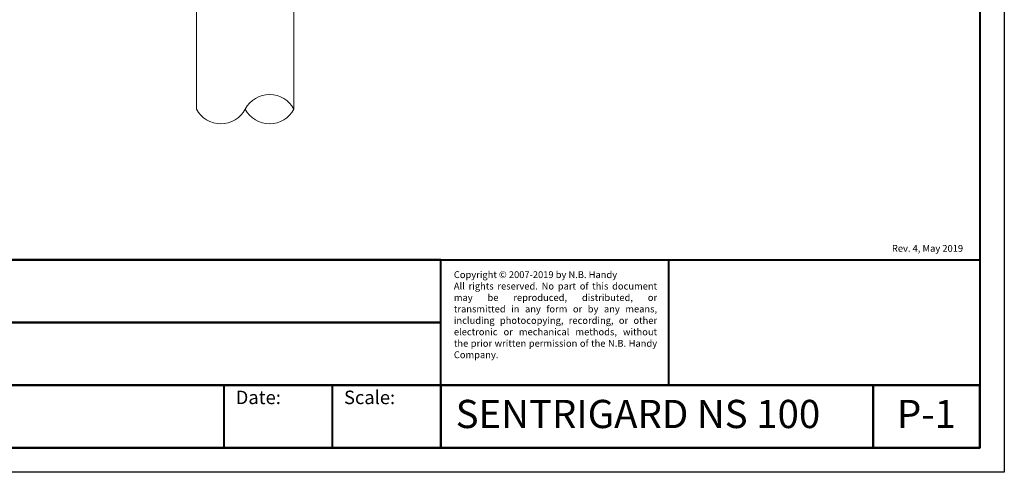
# Model space of a CAD drawing. Units: inches. Extents: x 1008 to 1252, y 844 to 1105.
# Drawn here: x 1232 to 1252, y 903 to 912 of the extents above; entities that cross this region are included whole.
import ezdxf

# ---------------------------------------------------------------- set-up
doc = ezdxf.new("R2010")
doc.units = ezdxf.units.IN
doc.header["$LTSCALE"] = 48
doc.header["$MEASUREMENT"] = 0
doc.layers.get('0').update_dxf_attribs({"lineweight": 13})
doc.layers.get('Defpoints').update_dxf_attribs({"color": 2, "lineweight": 30})
doc.layers.add('TitleBlock', color=7, linetype='Continuous', lineweight=13)

# ---------------------------------------------------------------- blocks, each defined once
blk = doc.blocks.new('ML100 Title Block')
at = {"layer": 'TitleBlock', "lineweight": 40}
for points in [[(0, 22.402), (30.259, 22.402), (30.259, 0), (0, 0)], [(30.259, 0), (0, 0), (0, 3.851), (30.259, 3.851)], [(7.485, 2.568), (19.204, 2.568), (19.204, 3.851), (7.485, 3.851)], [(30.259, 1.284), (23.878, 1.284), (23.878, 3.851), (30.259, 3.851)], [(7.485, 1.284), (19.204, 1.284), (19.204, 2.568), (7.485, 2.568)], [(7.485, 0), (30.259, 0), (30.259, 1.284), (7.485, 1.284)], [(19.204, 0), (7.485, 0), (7.485, 1.284), (19.204, 1.284)], [(19.204, 0), (14.761, 0), (14.761, 1.284), (19.204, 1.284)], [(19.204, 0), (16.983, 0), (16.983, 1.284), (19.204, 1.284)], [(28.067, 0), (19.204, 0), (19.204, 1.284), (28.067, 1.284)], [(30.259, 0), (28.067, 0), (28.067, 1.284), (30.259, 1.284)]]:
    blk.add_lwpolyline(points, close=True, dxfattribs=at)
at = {"layer": 'TitleBlock', "attachment_point": 1}
for s, insert, char_height, width in [('\\pxa1.5375,sa0.77083;{\\fVerdana|b0|i0|c0|p34;Rev. 4, May 2019}', (28.454, 4.156), 0.14062, 1.91314), ('\\pxa1.5375,sa0.77083;{\\fVerdana|b0|i0|c0|p34;Copyright © 2007-2019 by N.B. Handy\\P\\pqj;All rights reserved. No part of this document may be reproduced, distributed, or transmitted in any form or by any means, including photocopying, recording, or other electronic or mechanical methods, without the prior written permission of the N.B. Handy Company. }', (19.469, 3.618), 0.140625, 4.16854), ('{\\fArial|b0|i0|c0|p34;Date:}', (14.995, 1.172), 0.27587, 14.10991), ('{\\fArial Narrow|b0|i0|c0|p34;Scale:}', (17.216, 1.172), 0.27587, 14.10991), ('{\\fArial|b1|i0|c0|p34;SENTRIGARD NS 100}', (19.506, 0.983), 0.5777, 14.125)]:
    blk.add_mtext(s, dxfattribs=dict(at, insert=insert, char_height=char_height, width=width))

msp = doc.modelspace()

# ---------------------------------------------------------------- linework, layer by layer
for p, q in [((1235.28734, 910.38123), (1235.28734, 913.47452)), ((1237.2873, 910.38123), (1237.2873, 913.47452))]:
    msp.add_line(p, q)
for centre, start, end in [((1236.78731, 910.1164), 27.908231, 152.091769), ((1235.78733, 910.64605), 207.908231, 332.091769), ((1236.78731, 910.64605), 207.908231, 332.091769)]:
    msp.add_arc(centre, 0.56579, start, end)
at = {"layer": 'Defpoints', "color": 2}
msp.add_lwpolyline([(1220.59782, 926.3473), (1251.85679, 926.3473), (1251.85679, 902.94515), (1220.59782, 902.94515)], close=True, dxfattribs=at)

# ---------------------------------------------------------------- block references
at = {"layer": 'TitleBlock'}
msp.add_blockref('ML100 Title Block', (1221.09782, 903.44515), dxfattribs=at)

# ---------------------------------------------------------------- texts
at = {"layer": 'TitleBlock', "insert": (1249.65469, 904.4283), "char_height": 0.5776961, "width": 13.8532977, "attachment_point": 1}
msp.add_mtext('{\\fArial|b1|i0|c0|p34;P-1}', dxfattribs=at)

doc.saveas('drawing.dxf')
